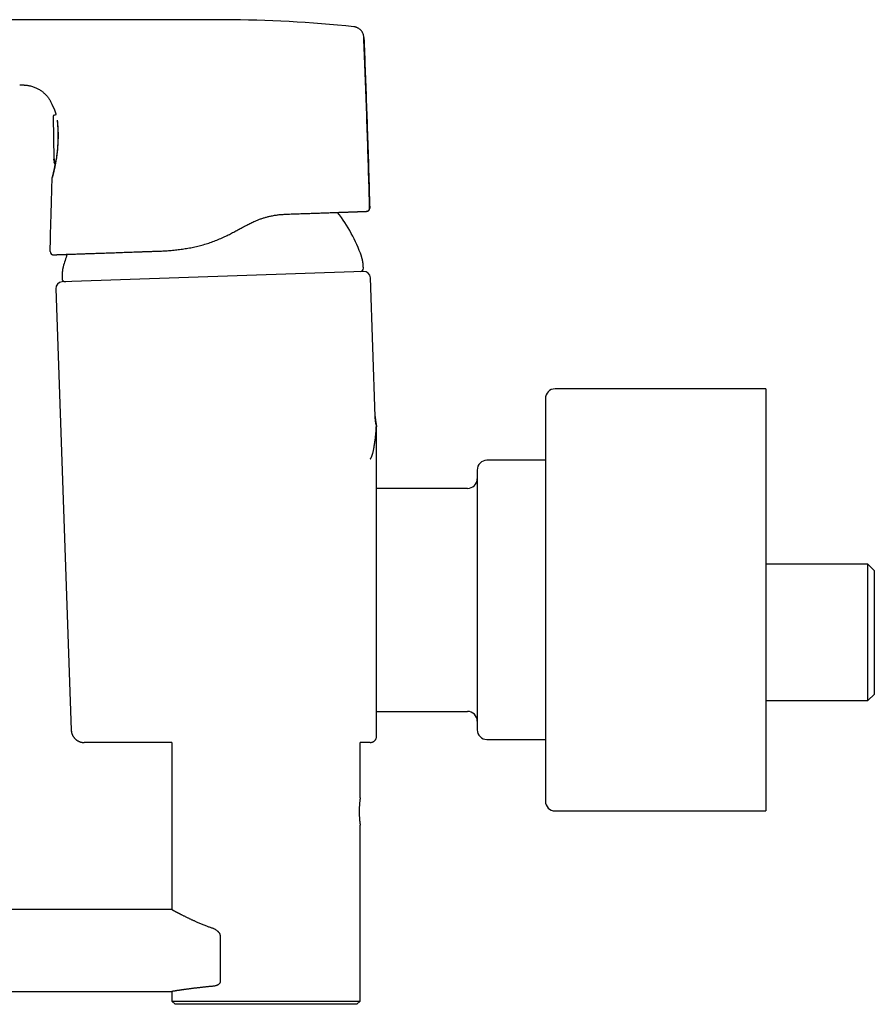
# Model space of a CAD drawing. Units: millimetres. Extents: x 8 to 1253, y 12 to 666.
# Drawn here: x 302 to 433, y 502 to 653 of the extents above; entities that cross this region are included whole.
import ezdxf

# ---------------------------------------------------------------- set-up
doc = ezdxf.new("R2010")
doc.units = ezdxf.units.MM

msp = doc.modelspace()

# ---------------------------------------------------------------- linework, layer by layer
at = {"color": 7, "linetype": 'Continuous', "lineweight": 30}
for p, q in [((353.03, 652.41), (353.03, 652.41)), ((301.54, 643.46), (301.54, 643.46)), ((306.58, 640.27), (306.58, 640.27)), ((306.69, 638.56), (306.8, 632.07)), ((306.83, 638.78), (307.16, 638.89)), ((306.83, 638.78), (306.83, 638.78)), ((307.31, 638.03), (307.32, 637.88)), ((306.82, 631.99), (306.82, 631.99)), ((306.56, 629.19), (306.56, 629.19)), ((354.54, 614.72), (308.07, 613.1)), ((356.33, 592.36), (355.58, 613.76)), ((307.11, 612.07), (309.48, 544.09)), ((416.55, 596.63), (384.05, 596.63)), ((416.55, 596.63), (416.55, 531.63)), ((382.55, 595.13), (382.55, 533.13)), ((356.52, 591.01), (356.52, 590.98)), ((356.54, 590.88), (356.55, 590.77)), ((382.55, 585.63), (373.55, 585.63)), ((370.55, 581.3), (356.55, 581.3)), ((432.25, 569.63), (416.55, 569.63)), ((433.25, 568.63), (432.25, 569.63)), ((432.25, 559.13), (432.25, 569.63)), ((433.25, 559.13), (433.25, 568.63)), ((432.25, 548.63), (432.25, 559.13)), ((433.25, 549.63), (433.25, 559.13)), ((432.25, 548.63), (433.25, 549.63)), ((416.55, 548.63), (432.25, 548.63)), ((356.55, 546.95), (370.55, 546.95)), ((309.48, 544.09), (309.5, 544.09)), ((325.01, 542.16), (311.48, 542.16)), ((325.01, 542.16), (325.01, 516.43)), ((354.01, 533.64), (354.01, 542.16)), ((355.55, 542.16), (354.01, 542.16)), ((373.55, 542.63), (382.55, 542.63)), ((384.05, 531.63), (416.55, 531.63)), ((354.01, 502.34), (354.01, 529.44)), ((325.01, 516.43), (30.26, 516.43)), ((332.44, 512.35), (332.44, 505.33)), ((53.16, 503.83), (325.01, 503.83)), ((325.01, 503.83), (325.01, 502.34)), ((325.01, 502.34), (325.51, 501.84)), ((325.01, 502.34), (354.01, 502.34)), ((353.51, 501.84), (354.01, 502.34)), ((325.51, 501.84), (325.51, 501.84)), ((353.51, 501.84), (325.51, 501.84))]:
    msp.add_line(p, q, dxfattribs=at)
at = {"color": 7, "linetype": 'Continuous', "lineweight": 30, "flags": 128}
for points in [[(306.83, 631.52), (306.83, 631.57), (306.83, 631.61)], [(306.88, 631.62), (306.88, 631.57), (306.88, 631.53)], [(306.88, 631.62), (306.88, 631.62), (306.88, 631.62)], [(355.09, 623.98), (355.05, 623.98), (355, 623.97)]]:
    msp.add_lwpolyline(points, dxfattribs=at)
at = {"color": 7, "linetype": 'Continuous', "lineweight": 30}
for centre, radius, start, end in [((332.19, 453.5), 200, 84.02, 89.7505), ((306.85, 629.18), 0.3, 153.6008, 178.2311), ((331.48, 609.06), 24.1, 19.3777, 37.7547), ((354.98, 624.47), 0.5, 287.9517, 1.5876), ((306.73, 617.79), 0.5, 178.5571, 271.9996), ((331.48, 609.06), 24.1, 159.8604, 164.6223), ((354.01, 615.2), 0.5, 272, 5.1376), ((354.58, 613.72), 1, 2, 92), ((308.11, 612.1), 1, 92, 182), ((308.57, 613.62), 0.5, 178.8624, 272), ((384.05, 595.13), 1.5, 90, 180), ((373.55, 584.13), 1.5, 90, 180), ((370.55, 582.8), 1.5, 270, 0), ((370.55, 545.45), 1.5, 0, 90), ((373.55, 544.13), 1.5, 180, 270), ((384.05, 533.13), 1.5, 180, 270)]:
    msp.add_arc(centre, radius, start, end, dxfattribs=at)
for points, knots in [([(329.36, 653.49), (329.09, 653.49), (328.58, 653.49), (327.81, 653.49), (327.06, 653.49), (326.32, 653.49), (325.61, 653.49), (324.91, 653.49), (324.25, 653.49), (323.62, 653.49), (323.03, 653.49), (322.45, 653.49), (321.89, 653.49), (321.34, 653.49), (320.81, 653.49), (320.29, 653.49), (319.79, 653.49), (319.3, 653.49), (318.82, 653.49), (318.36, 653.49), (317.93, 653.49), (317.51, 653.49), (317.12, 653.49), (316.74, 653.49), (316.38, 653.49), (316.04, 653.49), (315.72, 653.49), (315.42, 653.49), (315.13, 653.49), (314.86, 653.49), (314.59, 653.49), (314.34, 653.49), (313.94, 653.49), (313.39, 653.49), (312.64, 653.49), (311.84, 653.49), (310.98, 653.49), (310.07, 653.49), (309.1, 653.49), (308.09, 653.49), (307.06, 653.49), (306.01, 653.49), (304.95, 653.49), (303.89, 653.49), (302.85, 653.49), (301.8, 653.49), (300.75, 653.49), (299.69, 653.49), (297.95, 653.49), (295.55, 653.49), (292.71, 653.49), (290.9, 653.49), (290.11, 653.49)], [0, 0, 0, 0, 0.020033, 0.039614, 0.058744, 0.077423, 0.09565, 0.113427, 0.130752, 0.146237, 0.161343, 0.17607, 0.190417, 0.204386, 0.217975, 0.231185, 0.244016, 0.256468, 0.268541, 0.280235, 0.291549, 0.30187, 0.311853, 0.3215, 0.330809, 0.339782, 0.347646, 0.355232, 0.362539, 0.369568, 0.376318, 0.382792, 0.389175, 0.406871, 0.424772, 0.446351, 0.468221, 0.490382, 0.515919, 0.541832, 0.568122, 0.594787, 0.621828, 0.649246, 0.675441, 0.701971, 0.728835, 0.756003, 0.783186, 0.861658, 0.939641, 1, 1, 1, 1]), ([(333.06, 653.49), (332.87, 653.49), (332.48, 653.5), (331.92, 653.5), (331.37, 653.5), (330.84, 653.5), (330.33, 653.49), (329.84, 653.49), (329.51, 653.49), (329.36, 653.49)], [0, 0, 0, 0, 0.1578124, 0.3107625, 0.4587562, 0.6017165, 0.739582, 0.8723375, 1, 1, 1, 1]), ([(333.06, 653.49), (333.06, 653.49), (333.06, 653.49), (333.06, 653.49), (333.06, 653.49)], [0, 0, 0, 0, 0.220424, 1, 1, 1, 1]), ([(354.58, 650.75), (354.58, 650.8), (354.57, 650.9), (354.54, 651.05), (354.51, 651.19), (354.45, 651.34), (354.39, 651.48), (354.31, 651.62), (354.21, 651.76), (354.11, 651.88), (353.99, 651.99), (353.86, 652.09), (353.73, 652.18), (353.59, 652.25), (353.44, 652.31), (353.3, 652.36), (353.16, 652.39), (353.07, 652.4), (353.03, 652.41)], [0, 0, 0, 0, 0.058647, 0.118932, 0.180695, 0.243743, 0.307853, 0.372779, 0.438255, 0.504, 0.569726, 0.635147, 0.699986, 0.763983, 0.826898, 0.888514, 0.948638, 1, 1, 1, 1]), ([(355.47, 624.49), (355.47, 624.5), (355.43, 626.28), (355.32, 629.82), (355.15, 635.11), (354.97, 640.4), (354.78, 645.61), (354.64, 649.06), (354.57, 650.75)], [0, 0, 0, 0, 0.001808, 0.203072, 0.404337, 0.605602, 0.806866, 1, 1, 1, 1]), ([(354.58, 650.75), (354.65, 649.12), (354.78, 645.85), (354.96, 640.95), (355.14, 635.75), (355.32, 630.27), (355.43, 626.41), (355.48, 624.49)], [0, 0, 0, 0, 0.186665, 0.373332, 0.559999, 0.78, 1, 1, 1, 1]), ([(301.54, 643.46), (301.58, 643.46), (301.67, 643.45), (301.8, 643.45), (301.94, 643.45), (302.07, 643.44), (302.18, 643.44), (302.28, 643.43), (302.37, 643.42), (302.5, 643.41), (302.69, 643.39), (302.94, 643.35), (303.22, 643.29), (303.5, 643.21), (303.77, 643.12), (304.01, 643.02), (304.24, 642.91), (304.46, 642.79), (304.68, 642.66), (304.89, 642.52), (305.09, 642.37), (305.28, 642.2), (305.46, 642.03), (305.64, 641.85), (305.8, 641.66), (305.96, 641.46), (306.1, 641.25), (306.23, 641.03), (306.35, 640.81), (306.46, 640.58), (306.53, 640.4), (306.57, 640.3), (306.58, 640.27)], [0, 0, 0, 0, 0.018282, 0.042294, 0.064228, 0.084085, 0.101859, 0.117542, 0.131119, 0.142936, 0.180078, 0.218276, 0.264347, 0.310442, 0.356576, 0.395916, 0.435292, 0.474685, 0.5141, 0.553541, 0.592979, 0.632447, 0.671895, 0.711364, 0.750815, 0.790258, 0.829692, 0.869094, 0.908488, 0.947845, 0.987183, 1, 1, 1, 1]), ([(306.58, 640.27), (306.58, 640.27), (306.59, 640.25), (306.6, 640.23), (306.62, 640.19), (306.64, 640.15), (306.67, 640.11), (306.69, 640.06), (306.72, 640.01), (306.75, 639.94), (306.79, 639.87), (306.83, 639.79), (306.86, 639.71), (306.89, 639.64), (306.91, 639.59), (306.93, 639.53), (306.95, 639.47), (306.97, 639.41), (307, 639.34), (307.02, 639.26), (307.05, 639.17), (307.08, 639.07), (307.1, 638.98), (307.11, 638.91), (307.12, 638.88)], [0, 0, 0, 0, 0.0342905, 0.0959913, 0.1547365, 0.2105919, 0.2636111, 0.3138358, 0.3612975, 0.4231459, 0.4836608, 0.5429601, 0.6010135, 0.6334334, 0.6654352, 0.6970098, 0.7281669, 0.7604899, 0.7962997, 0.8356164, 0.8784448, 0.9198112, 0.9640178, 1, 1, 1, 1]), ([(306.83, 638.78), (306.82, 638.78), (306.8, 638.77), (306.77, 638.75), (306.76, 638.74), (306.75, 638.73), (306.73, 638.72), (306.72, 638.7), (306.71, 638.67), (306.69, 638.63), (306.69, 638.6), (306.69, 638.59)], [0, 0, 0, 0, 0.117633, 0.216452, 0.270283, 0.31382, 0.351799, 0.442307, 0.581218, 0.768039, 1, 1, 1, 1]), ([(307.33, 637.92), (307.34, 637.84), (307.35, 637.67), (307.38, 637.4), (307.4, 637.13), (307.42, 636.85), (307.43, 636.56), (307.44, 636.26), (307.45, 635.97), (307.45, 635.67), (307.45, 635.37), (307.44, 635.07), (307.43, 634.76), (307.42, 634.46), (307.4, 634.16), (307.38, 633.85), (307.36, 633.55), (307.33, 633.25), (307.3, 632.96), (307.26, 632.68), (307.23, 632.4), (307.19, 632.15), (307.15, 631.92), (307.12, 631.71), (307.08, 631.5), (307.04, 631.3), (307.01, 631.11), (306.97, 630.91), (306.93, 630.71), (306.88, 630.52), (306.84, 630.33), (306.8, 630.16), (306.76, 630), (306.73, 629.87), (306.7, 629.75), (306.68, 629.65), (306.65, 629.56), (306.63, 629.47), (306.61, 629.39), (306.59, 629.32), (306.57, 629.26), (306.56, 629.22), (306.55, 629.19), (306.55, 629.19), (306.55, 629.19)], [0, 0, 0, 0, 0.025143, 0.050179, 0.075185, 0.100241, 0.125424, 0.150529, 0.175458, 0.200291, 0.225108, 0.24999, 0.274764, 0.299578, 0.324512, 0.349647, 0.375062, 0.400289, 0.425352, 0.450326, 0.475287, 0.500312, 0.520858, 0.541451, 0.562136, 0.582957, 0.603958, 0.62518, 0.650144, 0.675092, 0.700087, 0.725195, 0.750479, 0.771538, 0.792463, 0.813292, 0.834061, 0.854807, 0.875567, 0.90089, 0.925921, 0.950733, 0.975401, 1, 1, 1, 1]), ([(307.32, 637.88), (307.33, 637.81), (307.35, 637.66), (307.37, 637.44), (307.38, 637.2), (307.4, 636.97), (307.41, 636.73), (307.42, 636.48), (307.43, 636.23), (307.44, 635.98), (307.44, 635.72), (307.44, 635.47), (307.44, 635.21), (307.43, 634.95), (307.42, 634.69), (307.41, 634.42), (307.39, 634.16), (307.38, 633.91), (307.36, 633.65), (307.33, 633.4), (307.31, 633.15), (307.28, 632.9), (307.25, 632.66), (307.22, 632.42), (307.19, 632.19), (307.15, 631.97), (307.11, 631.73), (307.07, 631.48), (307.02, 631.23), (306.98, 630.99), (306.93, 630.76), (306.88, 630.54), (306.84, 630.34), (306.8, 630.16), (306.76, 630), (306.73, 629.87), (306.7, 629.76), (306.67, 629.65), (306.65, 629.56), (306.63, 629.49), (306.61, 629.43), (306.6, 629.39), (306.59, 629.36), (306.59, 629.34), (306.58, 629.32), (306.58, 629.3), (306.57, 629.29), (306.57, 629.29), (306.57, 629.28), (306.57, 629.29), (306.57, 629.29)], [0, 0, 0, 0, 0.022252, 0.044483, 0.066682, 0.088838, 0.11094, 0.133005, 0.155068, 0.177159, 0.199276, 0.221404, 0.24353, 0.265651, 0.287806, 0.309993, 0.332202, 0.354426, 0.376653, 0.398874, 0.421078, 0.443259, 0.465419, 0.487561, 0.509691, 0.531829, 0.553998, 0.581768, 0.609621, 0.637551, 0.665492, 0.693367, 0.721102, 0.748639, 0.776107, 0.79818, 0.820496, 0.843221, 0.866521, 0.89032, 0.905148, 0.919706, 0.933802, 0.94724, 0.959824, 0.971357, 0.981648, 0.99064, 0.998407, 1, 1, 1, 1]), ([(307, 631.32), (306.99, 631.27), (306.96, 631.14), (306.93, 630.94), (306.89, 630.73), (306.85, 630.54), (306.81, 630.38), (306.78, 630.22), (306.75, 630.08), (306.72, 629.94), (306.69, 629.82), (306.67, 629.71), (306.64, 629.62), (306.63, 629.54), (306.61, 629.47), (306.6, 629.42), (306.58, 629.37), (306.57, 629.32), (306.57, 629.3), (306.57, 629.29)], [0, 0, 0, 0, 0.049281, 0.124712, 0.200379, 0.263851, 0.327904, 0.392732, 0.458277, 0.523853, 0.588711, 0.649508, 0.708097, 0.763727, 0.816056, 0.865387, 0.912076, 0.956486, 1, 1, 1, 1]), ([(306.8, 632.07), (306.8, 632.06), (306.8, 632.04), (306.81, 632.02), (306.82, 631.99), (306.83, 631.97), (306.85, 631.96), (306.86, 631.95), (306.86, 631.95)], [0, 0, 0, 0, 0.195459, 0.381565, 0.553788, 0.708347, 0.954429, 1, 1, 1, 1]), ([(306.83, 631.76), (306.83, 631.77), (306.83, 631.81), (306.83, 631.87), (306.82, 631.93), (306.82, 631.97), (306.82, 631.99), (306.82, 631.99)], [0, 0, 0, 0, 0.102361, 0.410372, 0.719877, 0.926755, 1, 1, 1, 1]), ([(306.83, 631.76), (306.83, 631.74), (306.83, 631.69), (306.83, 631.64), (306.83, 631.61)], [0, 0, 0, 0, 0.494696, 1, 1, 1, 1]), ([(306.84, 632.08), (306.84, 632.08), (306.84, 632.08), (306.85, 632.08), (306.85, 632.06), (306.85, 632.04), (306.86, 632.01), (306.86, 631.95), (306.87, 631.9), (306.87, 631.85), (306.88, 631.79), (306.88, 631.71), (306.88, 631.65), (306.88, 631.62)], [0, 0, 0, 0, 0.061548, 0.122933, 0.184915, 0.248233, 0.370715, 0.49572, 0.579675, 0.662769, 0.746272, 0.873386, 1, 1, 1, 1]), ([(306.84, 631.52), (306.84, 631.51), (306.84, 631.49), (306.85, 631.45), (306.86, 631.41), (306.89, 631.38), (306.92, 631.36), (306.95, 631.34), (306.98, 631.33), (307.01, 631.32), (307.03, 631.32), (307.04, 631.32), (307.04, 631.32)], [0, 0, 0, 0, 0.10124, 0.196371, 0.365565, 0.504177, 0.60811, 0.697949, 0.822363, 0.898209, 0.983041, 1, 1, 1, 1]), ([(306.88, 631.52), (306.88, 631.51), (306.89, 631.5), (306.89, 631.47), (306.9, 631.44), (306.92, 631.42), (306.93, 631.4), (306.95, 631.38), (306.96, 631.37), (306.99, 631.35), (307.01, 631.34), (307.03, 631.33), (307.04, 631.33), (307.04, 631.33)], [0, 0, 0, 0, 0.065945, 0.163695, 0.331473, 0.421552, 0.492192, 0.557955, 0.693464, 0.779474, 0.87788, 0.988483, 1, 1, 1, 1]), ([(306.23, 617.8), (306.26, 618.86), (306.31, 620.99), (306.42, 624.78), (306.5, 627.52), (306.55, 629.19)], [0, 0, 0, 0, 0.2799995, 0.5599992, 1, 1, 1, 1]), ([(322.98, 617.85), (323.27, 617.86), (323.83, 617.89), (324.68, 617.95), (325.54, 618.02), (326.4, 618.13), (327.26, 618.26), (328.12, 618.42), (328.98, 618.61), (329.84, 618.83), (330.69, 619.09), (331.52, 619.39), (332.34, 619.72), (333.12, 620.07), (333.85, 620.43), (334.52, 620.78), (335.18, 621.13), (335.85, 621.5), (336.51, 621.85), (337.16, 622.18), (337.75, 622.45), (338.28, 622.67), (338.76, 622.85), (339.24, 623), (339.72, 623.14), (340.23, 623.26), (340.8, 623.37), (341.4, 623.46), (342, 623.51), (342.39, 623.53), (342.59, 623.54)], [0, 0, 0, 0, 0.042142, 0.083804, 0.12489, 0.166472, 0.20798, 0.249261, 0.29048, 0.332119, 0.374004, 0.414886, 0.456358, 0.498394, 0.535398, 0.571197, 0.606087, 0.642326, 0.679002, 0.714138, 0.748101, 0.773517, 0.798644, 0.823594, 0.848461, 0.873464, 0.904869, 0.936421, 0.968139, 1, 1, 1, 1]), ([(342.59, 623.54), (342.76, 623.55), (343.11, 623.56), (343.63, 623.58), (344.14, 623.59), (344.63, 623.61), (345.12, 623.63), (345.59, 623.65), (346.05, 623.66), (346.48, 623.68), (346.91, 623.69), (347.33, 623.71), (347.75, 623.72), (348.17, 623.74), (348.58, 623.75), (348.98, 623.76), (349.38, 623.78), (349.76, 623.79), (350.12, 623.8), (350.47, 623.82), (350.79, 623.83), (351.11, 623.84), (351.41, 623.85), (351.71, 623.86), (352, 623.87), (352.28, 623.88), (352.55, 623.89), (352.8, 623.9), (353.05, 623.91), (353.27, 623.91), (353.48, 623.92), (353.67, 623.93), (353.85, 623.93), (354.01, 623.94), (354.17, 623.94), (354.32, 623.95), (354.45, 623.95), (354.57, 623.96), (354.68, 623.96), (354.77, 623.97), (354.84, 623.97), (354.9, 623.97), (354.95, 623.97), (354.98, 623.97), (355, 623.97), (355, 623.97), (355, 623.97)], [0, 0, 0, 0, 0.0233875, 0.0467134, 0.0699923, 0.0932387, 0.1164674, 0.139693, 0.161602, 0.1835338, 0.2055005, 0.2275145, 0.2495879, 0.2728888, 0.2962016, 0.319541, 0.3429215, 0.3663579, 0.3898016, 0.4118374, 0.4338266, 0.4557813, 0.4777135, 0.4996355, 0.5228371, 0.5460421, 0.5692651, 0.5925206, 0.615823, 0.6391414, 0.6611004, 0.6830526, 0.7050099, 0.7269841, 0.748987, 0.7724087, 0.7957937, 0.8191565, 0.8425112, 0.8658721, 0.8893698, 0.9115484, 0.9336883, 0.9558019, 0.9779017, 1, 1, 1, 1]), ([(355.03, 623.98), (355.04, 623.98), (355.04, 623.98), (355.06, 623.98), (355.07, 623.98), (355.09, 623.99), (355.1, 623.99), (355.12, 623.99), (355.13, 624), (355.15, 624), (355.16, 624.01), (355.17, 624.02), (355.18, 624.02), (355.19, 624.02), (355.2, 624.03), (355.22, 624.04), (355.24, 624.05), (355.26, 624.07), (355.3, 624.09), (355.33, 624.13), (355.37, 624.18), (355.41, 624.24), (355.44, 624.31), (355.47, 624.4), (355.47, 624.46), (355.47, 624.49)], [0, 0, 0, 0, 0.105649, 0.201074, 0.286317, 0.361422, 0.426442, 0.481454, 0.526576, 0.562018, 0.58823, 0.598213, 0.606462, 0.613511, 0.620824, 0.632457, 0.649048, 0.670677, 0.697756, 0.732078, 0.773768, 0.822423, 0.877251, 0.937001, 1, 1, 1, 1]), ([(306.36, 617.45), (306.36, 617.45), (306.38, 617.43), (306.4, 617.41), (306.44, 617.38), (306.47, 617.36), (306.5, 617.35), (306.52, 617.33), (306.55, 617.32), (306.58, 617.31), (306.61, 617.3), (306.63, 617.29), (306.66, 617.29), (306.69, 617.29), (306.71, 617.29), (306.72, 617.29)], [0, 0, 0, 0, 0.0021324, 0.0761481, 0.136249, 0.1825065, 0.2250184, 0.2745011, 0.3348848, 0.4083485, 0.4960842, 0.5987743, 0.7168307, 0.8505148, 1, 1, 1, 1]), ([(306.75, 617.29), (306.75, 617.29), (306.76, 617.29), (306.78, 617.29), (306.82, 617.29), (306.88, 617.29), (306.94, 617.29), (307.03, 617.3), (307.13, 617.3), (307.25, 617.3), (307.39, 617.31), (307.55, 617.31), (307.72, 617.32), (307.91, 617.33), (308.1, 617.33), (308.31, 617.34), (308.52, 617.35), (308.75, 617.36), (308.99, 617.36), (309.25, 617.37), (309.52, 617.38), (309.83, 617.39), (310.15, 617.4), (310.49, 617.42), (310.85, 617.43), (311.21, 617.44), (311.57, 617.45), (311.93, 617.47), (312.3, 617.48), (312.69, 617.49), (313.09, 617.51), (313.5, 617.52), (313.93, 617.54), (314.39, 617.55), (314.87, 617.57), (315.37, 617.59), (315.88, 617.6), (316.38, 617.62), (316.88, 617.64), (317.37, 617.66), (317.87, 617.67), (318.38, 617.69), (318.89, 617.71), (319.41, 617.73), (319.96, 617.75), (320.54, 617.77), (321.14, 617.79), (321.75, 617.81), (322.36, 617.83), (322.78, 617.85), (322.98, 617.85)], [0, 0, 0, 0, 0.020085, 0.040151, 0.060209, 0.080271, 0.10035, 0.120457, 0.140474, 0.162423, 0.184354, 0.206283, 0.228224, 0.250193, 0.270145, 0.290063, 0.30996, 0.329848, 0.349737, 0.36964, 0.389626, 0.411593, 0.433524, 0.455435, 0.477341, 0.499258, 0.51921, 0.539156, 0.559108, 0.579078, 0.59908, 0.619124, 0.639153, 0.661141, 0.683113, 0.705085, 0.727072, 0.749092, 0.769189, 0.789244, 0.809269, 0.829276, 0.849277, 0.869285, 0.889454, 0.911637, 0.933766, 0.955858, 0.97793, 1, 1, 1, 1]), ([(354.45, 615.92), (354.45, 615.93), (354.45, 615.96), (354.45, 616.01), (354.44, 616.06), (354.43, 616.13), (354.42, 616.21), (354.4, 616.3), (354.38, 616.39), (354.36, 616.49), (354.34, 616.59), (354.32, 616.69), (354.29, 616.78), (354.27, 616.86), (354.26, 616.92), (354.24, 616.98), (354.23, 617.02), (354.22, 617.05), (354.21, 617.06)], [0, 0, 0, 0, 0.032497, 0.070798, 0.118571, 0.177429, 0.24724, 0.324986, 0.409378, 0.497317, 0.585371, 0.67177, 0.751386, 0.821592, 0.880814, 0.92888, 0.96738, 1, 1, 1, 1]), ([(354.51, 615.25), (354.5, 615.3), (354.49, 615.43), (354.47, 615.66), (354.46, 615.83), (354.45, 615.92)], [0, 0, 0, 0, 0.214932, 0.607482, 1, 1, 1, 1]), ([(308.08, 614.3), (308.08, 614.19), (308.08, 613.97), (308.08, 613.74), (308.07, 613.63), (308.07, 613.63)], [0, 0, 0, 0, 0.4995308, 0.9991183, 1, 1, 1, 1]), ([(308.24, 615.45), (308.24, 615.44), (308.23, 615.41), (308.22, 615.37), (308.21, 615.31), (308.19, 615.25), (308.18, 615.17), (308.16, 615.08), (308.15, 614.98), (308.13, 614.88), (308.12, 614.78), (308.11, 614.68), (308.1, 614.59), (308.09, 614.51), (308.08, 614.44), (308.08, 614.39), (308.08, 614.34), (308.08, 614.31), (308.08, 614.3)], [0, 0, 0, 0, 0.032544, 0.070933, 0.118836, 0.177842, 0.247794, 0.325652, 0.410117, 0.498081, 0.586112, 0.672439, 0.751941, 0.822007, 0.88108, 0.929016, 0.967427, 1, 1, 1, 1]), ([(356.52, 590.99), (356.5, 591.05), (356.46, 591.2), (356.41, 591.46), (356.37, 591.75), (356.33, 592.05), (356.32, 592.26), (356.32, 592.36)], [0, 0, 0, 0, 0.1298804, 0.3441454, 0.5608662, 0.7796265, 1, 1, 1, 1]), ([(356.32, 592.36), (356.32, 592.36), (356.33, 592.36), (356.33, 592.36), (356.33, 592.36)], [0, 0, 0, 0, 0.0331725, 1, 1, 1, 1]), ([(356.33, 592.36), (356.33, 592.27), (356.34, 592.1), (356.36, 591.83), (356.4, 591.56), (356.45, 591.28), (356.49, 591.1), (356.52, 591.01)], [0, 0, 0, 0, 0.194103, 0.391261, 0.591375, 0.79433, 1, 1, 1, 1]), ([(355.55, 585.86), (355.56, 585.86), (355.59, 585.88), (355.63, 585.92), (355.68, 585.99), (355.73, 586.07), (355.77, 586.16), (355.81, 586.25), (355.84, 586.35), (355.88, 586.45), (355.91, 586.56), (355.95, 586.71), (355.99, 586.88), (356.05, 587.11), (356.09, 587.31), (356.12, 587.46), (356.14, 587.57), (356.16, 587.67), (356.17, 587.79), (356.19, 587.9), (356.22, 588.08), (356.26, 588.34), (356.31, 588.67), (356.35, 589.01), (356.39, 589.36), (356.42, 589.7), (356.45, 589.98), (356.46, 590.2), (356.47, 590.36), (356.48, 590.51), (356.49, 590.65), (356.5, 590.77), (356.51, 590.86), (356.51, 590.92), (356.51, 590.97), (356.51, 590.98), (356.51, 590.99)], [0, 0, 0, 0, 0.030815, 0.0626, 0.095315, 0.128871, 0.159681, 0.184517, 0.209891, 0.235786, 0.261526, 0.285311, 0.325787, 0.367268, 0.409688, 0.426595, 0.443639, 0.460819, 0.478136, 0.49559, 0.513184, 0.561084, 0.609087, 0.658101, 0.707347, 0.754201, 0.80476, 0.828276, 0.853598, 0.879259, 0.903443, 0.929716, 0.949362, 0.968711, 0.989215, 1, 1, 1, 1]), ([(356.54, 590.82), (356.54, 590.82), (356.54, 590.83), (356.54, 590.85), (356.54, 590.87), (356.54, 590.9), (356.53, 590.94), (356.52, 590.97), (356.52, 590.99), (356.52, 591.01)], [0, 0, 0, 0, 0.117189, 0.319808, 0.495229, 0.647054, 0.780846, 0.904724, 1, 1, 1, 1]), ([(356.55, 584.86), (356.55, 584.86), (356.55, 584.87), (356.55, 584.91), (356.55, 584.96), (356.55, 585.02), (356.55, 585.09), (356.55, 585.17), (356.55, 585.26), (356.55, 585.34), (356.55, 585.43), (356.55, 585.53), (356.55, 585.64), (356.55, 585.75), (356.55, 585.86), (356.55, 585.98), (356.55, 586.11), (356.55, 586.24), (356.55, 586.38), (356.55, 586.52), (356.55, 586.68), (356.55, 586.86), (356.55, 587.04), (356.55, 587.18), (356.55, 587.26), (356.55, 587.28), (356.55, 587.3), (356.55, 587.32), (356.55, 587.34), (356.55, 587.36), (356.55, 587.41), (356.55, 587.49), (356.55, 587.61), (356.55, 587.73), (356.55, 587.87), (356.55, 588.02), (356.55, 588.14), (356.55, 588.22), (356.55, 588.25), (356.55, 588.28), (356.55, 588.3), (356.55, 588.32), (356.55, 588.35), (356.55, 588.39), (356.55, 588.44), (356.55, 588.51), (356.55, 588.57), (356.55, 588.63), (356.55, 588.69), (356.55, 588.74), (356.55, 588.8), (356.55, 588.85), (356.55, 588.9), (356.55, 588.95), (356.55, 589.01), (356.55, 589.08), (356.55, 589.16), (356.55, 589.22), (356.55, 589.27), (356.55, 589.29), (356.55, 589.29), (356.55, 589.3), (356.55, 589.31), (356.55, 589.32), (356.55, 589.35), (356.55, 589.4), (356.55, 589.46), (356.55, 589.52), (356.55, 589.58), (356.55, 589.63), (356.55, 589.68), (356.55, 589.73), (356.55, 589.77), (356.55, 589.82), (356.55, 589.87), (356.55, 589.91), (356.55, 589.95), (356.55, 589.99), (356.55, 590.02), (356.55, 590.06), (356.55, 590.09), (356.55, 590.13), (356.55, 590.2), (356.55, 590.25), (356.55, 590.28), (356.55, 590.29), (356.55, 590.3), (356.55, 590.31), (356.55, 590.32), (356.55, 590.33), (356.55, 590.36), (356.55, 590.41), (356.55, 590.46), (356.55, 590.5), (356.55, 590.53), (356.55, 590.55), (356.55, 590.57), (356.55, 590.59), (356.55, 590.62), (356.55, 590.64), (356.55, 590.66), (356.55, 590.68), (356.55, 590.69), (356.55, 590.7), (356.55, 590.72), (356.55, 590.75), (356.55, 590.77), (356.55, 590.77), (356.55, 590.77)], [0, 0, 0, 0, 0.025512, 0.0513042, 0.0773952, 0.1038027, 0.1301485, 0.155446, 0.1756122, 0.1960396, 0.2167339, 0.2377007, 0.2581071, 0.2778549, 0.2979421, 0.3183723, 0.339149, 0.3602754, 0.3808558, 0.4003565, 0.4239349, 0.4481604, 0.4730358, 0.4985635, 0.5010108, 0.5034824, 0.5059783, 0.5084985, 0.511043, 0.5136118, 0.5162048, 0.5309013, 0.5446446, 0.5589746, 0.5767991, 0.5954557, 0.6149444, 0.6197455, 0.62404, 0.6264498, 0.629113, 0.6320295, 0.6351994, 0.6386227, 0.6455568, 0.6533426, 0.6619799, 0.66824, 0.6748819, 0.6819057, 0.6888214, 0.6950356, 0.7010336, 0.7068153, 0.7123807, 0.7223622, 0.7315625, 0.7399815, 0.7457027, 0.7464203, 0.7471306, 0.7478335, 0.7485291, 0.7499913, 0.7515778, 0.7597902, 0.7675191, 0.7748669, 0.7817172, 0.7880699, 0.7940249, 0.8001965, 0.8062106, 0.8120673, 0.8177666, 0.8240876, 0.8297857, 0.8341948, 0.8385546, 0.8428654, 0.8471271, 0.8513399, 0.862673, 0.8736381, 0.8752023, 0.8767587, 0.8783072, 0.8798479, 0.8813809, 0.882906, 0.8844233, 0.8926296, 0.9067023, 0.9115493, 0.9163029, 0.9208349, 0.9250136, 0.9291501, 0.9343657, 0.9395141, 0.9445963, 0.9496132, 0.9545658, 0.9583042, 0.9615308, 0.9747266, 0.9875413, 1, 1, 1, 1]), ([(356.55, 581.8), (356.55, 581.9), (356.55, 582.1), (356.55, 582.38), (356.55, 582.65), (356.55, 582.91), (356.55, 583.15), (356.55, 583.37), (356.55, 583.58), (356.55, 583.78), (356.55, 583.96), (356.55, 584.13), (356.55, 584.29), (356.55, 584.43), (356.55, 584.56), (356.55, 584.67), (356.55, 584.77), (356.55, 584.83), (356.55, 584.86)], [0, 0, 0, 0, 0.062743, 0.125478, 0.188206, 0.250928, 0.313646, 0.375241, 0.436833, 0.498423, 0.560012, 0.622859, 0.685707, 0.748557, 0.81141, 0.874268, 0.937131, 1, 1, 1, 1]), ([(372.05, 584.13), (372.05, 584.13), (372.05, 584.13), (372.05, 584.12), (372.05, 584.1), (372.05, 584.06), (372.05, 584.01), (372.05, 583.94), (372.05, 583.85), (372.05, 583.75), (372.05, 583.65), (372.05, 583.55), (372.05, 583.46), (372.05, 583.36), (372.05, 583.26), (372.05, 583.14), (372.05, 582.99), (372.05, 582.83), (372.05, 582.65), (372.05, 582.5), (372.05, 582.37), (372.05, 582.26), (372.05, 582.16), (372.05, 582.05), (372.05, 581.93), (372.05, 581.77), (372.05, 581.55), (372.05, 581.26), (372.05, 580.97), (372.05, 580.69), (372.05, 580.45), (372.05, 580.24), (372.05, 580.03), (372.05, 579.81), (372.05, 579.54), (372.05, 579.21), (372.05, 578.81), (372.05, 578.41), (372.05, 577.99), (372.05, 577.56), (372.05, 577.11), (372.05, 576.66), (372.05, 576.2), (372.05, 575.74), (372.05, 575.26), (372.05, 574.84), (372.05, 574.47), (372.05, 574.16), (372.05, 573.84), (372.05, 573.52), (372.05, 573.14), (372.05, 572.69), (372.05, 572.18), (372.05, 571.66), (372.05, 571.21), (372.05, 570.85), (372.05, 570.57), (372.05, 570.29), (372.05, 570.01), (372.05, 569.72), (372.05, 569.34), (372.05, 568.85), (372.05, 568.25), (372.05, 567.66), (372.05, 567.13), (372.05, 566.68), (372.05, 566.3), (372.05, 565.92), (372.05, 565.55), (372.05, 565.12), (372.05, 564.64), (372.05, 564.11), (372.05, 563.57), (372.05, 563.04), (372.05, 562.5), (372.05, 562.14), (372.05, 561.97)], [0, 0, 0, 0, 0.000514, 0.016476, 0.032444, 0.04843, 0.064445, 0.081557, 0.098639, 0.115707, 0.132773, 0.143506, 0.154248, 0.165002, 0.175911, 0.187318, 0.201554, 0.215774, 0.229986, 0.244199, 0.251646, 0.259097, 0.266553, 0.274015, 0.281483, 0.28896, 0.305841, 0.322688, 0.339515, 0.356336, 0.366912, 0.377494, 0.388085, 0.39869, 0.40931, 0.426904, 0.44446, 0.461995, 0.479523, 0.49706, 0.514622, 0.532223, 0.549464, 0.56667, 0.583855, 0.601033, 0.611833, 0.62264, 0.633457, 0.644288, 0.655136, 0.672017, 0.688864, 0.705691, 0.722512, 0.731325, 0.740142, 0.748964, 0.757795, 0.766635, 0.775487, 0.793631, 0.811739, 0.829829, 0.847918, 0.859295, 0.870682, 0.882083, 0.89336, 0.904118, 0.920104, 0.936073, 0.952035, 0.968002, 0.983987, 1, 1, 1, 1]), ([(356.55, 564.13), (356.55, 564.3), (356.55, 564.65), (356.55, 565.17), (356.55, 565.69), (356.55, 566.11), (356.55, 566.43), (356.55, 566.66), (356.55, 566.89), (356.55, 567.12), (356.55, 567.35), (356.55, 567.6), (356.55, 567.95), (356.55, 568.4), (356.55, 568.93), (356.55, 569.46), (356.55, 569.98), (356.55, 570.49), (356.55, 570.84), (356.55, 571.04), (356.55, 571.08), (356.55, 571.12), (356.55, 571.16), (356.55, 571.2), (356.55, 571.24), (356.55, 571.34), (356.55, 571.56), (356.55, 571.89), (356.55, 572.25), (356.55, 572.54), (356.55, 572.77), (356.55, 572.94), (356.55, 573.11), (356.55, 573.28), (356.55, 573.46), (356.55, 573.65), (356.55, 573.93), (356.55, 574.32), (356.55, 574.79), (356.55, 575.24), (356.55, 575.69), (356.55, 575.99), (356.55, 576.15), (356.55, 576.18), (356.55, 576.2), (356.55, 576.23), (356.55, 576.26), (356.55, 576.28), (356.55, 576.35), (356.55, 576.5), (356.55, 576.69), (356.55, 576.83), (356.55, 576.89), (356.55, 576.9), (356.55, 576.92), (356.55, 576.94), (356.55, 576.95), (356.55, 576.97), (356.55, 577.1), (356.55, 577.35), (356.55, 577.71), (356.55, 577.98), (356.55, 578.14), (356.55, 578.21), (356.55, 578.28), (356.55, 578.34), (356.55, 578.4), (356.55, 578.45), (356.55, 578.5), (356.55, 578.65), (356.55, 578.88), (356.55, 579.19), (356.55, 579.49), (356.55, 579.77), (356.55, 580.03), (356.55, 580.26), (356.55, 580.47), (356.55, 580.67), (356.55, 580.85), (356.55, 581.02), (356.55, 581.17), (356.55, 581.31), (356.55, 581.43), (356.55, 581.53), (356.55, 581.62), (356.55, 581.69), (356.55, 581.75), (356.55, 581.78), (356.55, 581.8)], [0, 0, 0, 0, 0.0199221, 0.039745, 0.0594835, 0.0791528, 0.0879656, 0.0967689, 0.1055642, 0.1143527, 0.1231359, 0.1328863, 0.1430183, 0.1640402, 0.1849627, 0.2058062, 0.2265912, 0.2473387, 0.2680694, 0.2697624, 0.2714551, 0.2731473, 0.2748392, 0.2765308, 0.278222, 0.2799129, 0.2892074, 0.3057864, 0.3205769, 0.3353635, 0.3429087, 0.3504558, 0.3580058, 0.3655596, 0.3731183, 0.3815426, 0.3903238, 0.4122615, 0.4341972, 0.4561544, 0.4781566, 0.500227, 0.5016305, 0.5030358, 0.5044428, 0.5058515, 0.5072619, 0.5086741, 0.5100881, 0.5178963, 0.5319754, 0.5399381, 0.5408355, 0.5417336, 0.5426324, 0.5435319, 0.5444322, 0.5453332, 0.546617, 0.5658984, 0.5877638, 0.6096038, 0.613893, 0.6181823, 0.6224719, 0.6263736, 0.629754, 0.6331334, 0.6365117, 0.6398891, 0.6618018, 0.683701, 0.7056098, 0.7275514, 0.7495488, 0.7696013, 0.7896025, 0.8095697, 0.8295203, 0.8494718, 0.8694416, 0.8896002, 0.9080743, 0.9264999, 0.944891, 0.9632618, 0.9816267, 1, 1, 1, 1]), ([(356.55, 546.45), (356.55, 546.47), (356.55, 546.5), (356.55, 546.57), (356.55, 546.66), (356.55, 546.76), (356.55, 546.87), (356.55, 547.01), (356.55, 547.16), (356.55, 547.33), (356.55, 547.53), (356.55, 547.74), (356.55, 547.97), (356.55, 548.21), (356.55, 548.46), (356.55, 548.71), (356.55, 548.98), (356.55, 549.26), (356.55, 549.55), (356.55, 549.85), (356.55, 550.16), (356.55, 550.48), (356.55, 550.79), (356.55, 551.11), (356.55, 551.45), (356.55, 551.79), (356.55, 552.15), (356.55, 552.53), (356.55, 552.94), (356.55, 553.35), (356.55, 553.77), (356.55, 554.2), (356.55, 554.64), (356.55, 555.08), (356.55, 555.51), (356.55, 555.94), (356.55, 556.37), (356.55, 556.81), (356.55, 557.25), (356.55, 557.71), (356.55, 558.19), (356.55, 558.69), (356.55, 559.19), (356.55, 559.7), (356.55, 560.21), (356.55, 560.73), (356.55, 561.26), (356.55, 561.81), (356.55, 562.39), (356.55, 562.96), (356.55, 563.54), (356.55, 563.93), (356.55, 564.13)], [0, 0, 0, 0, 0.020065, 0.040116, 0.06017, 0.080248, 0.100367, 0.120545, 0.140603, 0.162575, 0.18453, 0.206492, 0.228484, 0.250529, 0.270556, 0.290533, 0.310477, 0.330404, 0.350333, 0.370281, 0.390367, 0.40876, 0.427106, 0.445417, 0.463709, 0.481995, 0.50029, 0.520351, 0.540352, 0.56031, 0.580243, 0.60017, 0.620108, 0.640133, 0.658478, 0.676799, 0.695111, 0.713427, 0.731762, 0.75013, 0.770036, 0.78995, 0.809892, 0.829879, 0.849929, 0.870061, 0.889957, 0.911779, 0.933674, 0.955661, 0.977763, 1, 1, 1, 1]), ([(372.05, 561.97), (372.05, 561.78), (372.05, 561.4), (372.05, 560.83), (372.05, 560.26), (372.05, 559.77), (372.05, 559.35), (372.05, 559), (372.05, 558.65), (372.05, 558.3), (372.05, 557.91), (372.05, 557.49), (372.05, 557.04), (372.05, 556.59), (372.05, 556.22), (372.05, 555.92), (372.05, 555.7), (372.05, 555.47), (372.05, 555.25), (372.05, 555.02), (372.05, 554.7), (372.05, 554.3), (372.05, 553.81), (372.05, 553.33), (372.05, 552.92), (372.05, 552.57), (372.05, 552.28), (372.05, 552), (372.05, 551.71), (372.05, 551.38), (372.05, 550.98), (372.05, 550.55), (372.05, 550.12), (372.05, 549.71), (372.05, 549.3), (372.05, 548.91), (372.05, 548.54), (372.05, 548.18), (372.05, 547.84), (372.05, 547.51), (372.05, 547.23), (372.05, 547.01), (372.05, 546.82), (372.05, 546.64), (372.05, 546.47), (372.05, 546.27), (372.05, 546.05), (372.05, 545.81), (372.05, 545.59), (372.05, 545.42), (372.05, 545.29), (372.05, 545.19), (372.05, 545.1), (372.05, 545.01), (372.05, 544.92), (372.05, 544.81), (372.05, 544.69), (372.05, 544.55), (372.05, 544.44), (372.05, 544.35), (372.05, 544.29), (372.05, 544.24), (372.05, 544.21), (372.05, 544.18), (372.05, 544.15), (372.05, 544.13), (372.05, 544.13), (372.05, 544.13)], [0, 0, 0, 0, 0.0196461, 0.0392577, 0.058851, 0.078442, 0.0907628, 0.1030932, 0.1154372, 0.1279591, 0.1410528, 0.1573954, 0.1737196, 0.1900347, 0.2063501, 0.2148996, 0.2234532, 0.2320121, 0.2405777, 0.2491514, 0.2577343, 0.2771128, 0.2964527, 0.3157696, 0.3350791, 0.3472199, 0.3593677, 0.3715264, 0.3836999, 0.395892, 0.4160883, 0.4362422, 0.4563713, 0.476493, 0.496625, 0.5167849, 0.5369903, 0.5567832, 0.576535, 0.5962623, 0.6159815, 0.62838, 0.6407861, 0.6532037, 0.665637, 0.6780901, 0.6974685, 0.7168085, 0.7361254, 0.7554348, 0.7655518, 0.7756732, 0.7858013, 0.7959383, 0.8060865, 0.8162479, 0.8370764, 0.8578644, 0.8786312, 0.8993962, 0.9124564, 0.9255283, 0.9386167, 0.9515611, 0.9639099, 0.9822596, 1, 1, 1, 1]), ([(356.55, 543.34), (356.55, 543.37), (356.55, 543.42), (356.55, 543.51), (356.55, 543.62), (356.55, 543.75), (356.55, 543.89), (356.55, 544.04), (356.55, 544.21), (356.55, 544.39), (356.55, 544.59), (356.55, 544.81), (356.55, 545.05), (356.55, 545.3), (356.55, 545.56), (356.55, 545.84), (356.55, 546.14), (356.55, 546.35), (356.55, 546.45)], [0, 0, 0, 0, 0.0627416, 0.1254752, 0.188202, 0.250923, 0.3136393, 0.3752322, 0.4368226, 0.4984117, 0.5600003, 0.6228466, 0.6856946, 0.7485456, 0.8114005, 0.8742605, 0.9371266, 1, 1, 1, 1]), ([(309.48, 544.09), (309.49, 544.04), (309.49, 543.92), (309.52, 543.75), (309.56, 543.58), (309.62, 543.42), (309.69, 543.26), (309.77, 543.12), (309.86, 542.98), (309.96, 542.86), (310.07, 542.74), (310.18, 542.64), (310.29, 542.56), (310.41, 542.47), (310.53, 542.4), (310.67, 542.34), (310.79, 542.28), (310.91, 542.24), (311.04, 542.21), (311.16, 542.19), (311.28, 542.17), (311.38, 542.16), (311.45, 542.16), (311.48, 542.16)], [0, 0, 0, 0, 0.056543, 0.113222, 0.169753, 0.225852, 0.281241, 0.335658, 0.388858, 0.440626, 0.49077, 0.539132, 0.585582, 0.630023, 0.680595, 0.728098, 0.7725, 0.81381, 0.852064, 0.895674, 0.934753, 0.969469, 1, 1, 1, 1]), ([(309.49, 544.09), (309.49, 544.04), (309.5, 543.92), (309.52, 543.76), (309.56, 543.6), (309.61, 543.46), (309.67, 543.33), (309.73, 543.2), (309.8, 543.08), (309.88, 542.97), (309.95, 542.88), (310.02, 542.8), (310.09, 542.73), (310.16, 542.66), (310.22, 542.61), (310.26, 542.58), (310.29, 542.56), (310.32, 542.54), (310.34, 542.52), (310.37, 542.5), (310.39, 542.49), (310.41, 542.48), (310.43, 542.46), (310.45, 542.45), (310.46, 542.44), (310.46, 542.44), (310.46, 542.44)], [0, 0, 0, 0, 0.076188, 0.150079, 0.22112, 0.288812, 0.352721, 0.412482, 0.478303, 0.53734, 0.589318, 0.634858, 0.676221, 0.722187, 0.761734, 0.779096, 0.794889, 0.809939, 0.825422, 0.842297, 0.861309, 0.882981, 0.907666, 0.945657, 0.989791, 1, 1, 1, 1]), ([(355.55, 542.16), (355.59, 542.16), (355.67, 542.17), (355.79, 542.19), (355.91, 542.23), (356.01, 542.27), (356.09, 542.33), (356.18, 542.39), (356.25, 542.46), (356.32, 542.53), (356.38, 542.62), (356.44, 542.7), (356.48, 542.8), (356.52, 542.92), (356.54, 543.04), (356.54, 543.12), (356.55, 543.16)], [0, 0, 0, 0, 0.0768052, 0.1569394, 0.2399515, 0.3037754, 0.368607, 0.4341283, 0.5, 0.5658717, 0.631393, 0.6962246, 0.7600485, 0.8430606, 0.9231948, 1, 1, 1, 1]), ([(356.55, 543.16), (356.55, 543.17), (356.55, 543.17), (356.55, 543.18), (356.55, 543.19), (356.55, 543.21), (356.55, 543.23), (356.55, 543.25), (356.55, 543.28), (356.55, 543.31), (356.55, 543.33), (356.55, 543.34)], [0, 0, 0, 0, 0.11637, 0.231636, 0.3458, 0.458861, 0.57082, 0.679708, 0.787534, 0.894298, 1, 1, 1, 1]), ([(354.01, 533.64), (354.01, 533.64), (354.01, 533.64), (354.01, 533.62), (354, 533.58), (354, 533.53), (353.99, 533.46), (353.98, 533.38), (353.97, 533.29), (353.96, 533.19), (353.94, 533.07), (353.93, 532.95), (353.92, 532.81), (353.91, 532.66), (353.89, 532.51), (353.88, 532.35), (353.88, 532.18), (353.87, 532.01), (353.86, 531.84), (353.86, 531.66), (353.86, 531.48), (353.86, 531.31), (353.87, 531.13), (353.87, 530.96), (353.88, 530.8), (353.89, 530.64), (353.9, 530.48), (353.91, 530.33), (353.92, 530.19), (353.94, 530.06), (353.95, 529.94), (353.96, 529.83), (353.97, 529.74), (353.99, 529.65), (353.99, 529.58), (354, 529.53), (354.01, 529.48), (354.01, 529.46), (354.01, 529.45), (354.01, 529.44), (354.01, 529.44)], [0, 0, 0, 0, 0.025401, 0.051859, 0.078896, 0.106133, 0.132406, 0.158861, 0.185884, 0.213102, 0.239546, 0.266171, 0.29337, 0.320767, 0.34732, 0.374058, 0.401385, 0.428918, 0.45528, 0.481828, 0.508963, 0.5363, 0.562469, 0.58882, 0.61574, 0.642856, 0.66913, 0.695585, 0.722604, 0.749818, 0.77633, 0.803026, 0.830302, 0.857779, 0.884294, 0.910995, 0.938287, 0.965785, 0.983302, 1, 1, 1, 1]), ([(325.01, 516.43), (325.01, 516.43), (325.01, 516.43), (325.02, 516.42), (325.03, 516.42), (325.04, 516.41), (325.07, 516.4), (325.09, 516.38), (325.12, 516.37), (325.16, 516.35), (325.21, 516.32), (325.28, 516.28), (325.35, 516.24), (325.43, 516.2), (325.52, 516.15), (325.61, 516.1), (325.7, 516.06), (325.78, 516.01), (325.87, 515.97), (325.97, 515.92), (326.07, 515.86), (326.17, 515.81), (326.28, 515.76), (326.4, 515.69), (326.54, 515.62), (326.71, 515.54), (326.88, 515.45), (327.06, 515.36), (327.25, 515.27), (327.42, 515.19), (327.59, 515.11), (327.75, 515.03), (327.91, 514.96), (328.07, 514.88), (328.24, 514.8), (328.41, 514.73), (328.58, 514.65), (328.78, 514.56), (329.01, 514.46), (329.26, 514.36), (329.52, 514.25), (329.78, 514.14), (330.05, 514.03), (330.31, 513.93), (330.55, 513.84), (330.76, 513.76), (330.98, 513.68), (331.13, 513.63), (331.21, 513.6)], [0, 0, 0, 0, 0.0035639, 0.0251261, 0.0467389, 0.0683517, 0.0870277, 0.1057036, 0.1244121, 0.1431205, 0.1683919, 0.1936682, 0.2189398, 0.244386, 0.2698371, 0.2952835, 0.3146174, 0.3339513, 0.3533172, 0.3726831, 0.3917644, 0.4108457, 0.429956, 0.4490664, 0.4748307, 0.5005994, 0.5263639, 0.5522774, 0.578195, 0.6041086, 0.6237553, 0.6434021, 0.6630755, 0.682749, 0.702308, 0.721867, 0.7414514, 0.7610357, 0.7874022, 0.8137725, 0.840139, 0.8666417, 0.8931482, 0.9196508, 0.9397247, 0.9597985, 0.9798993, 1, 1, 1, 1]), ([(331.21, 513.6), (331.26, 513.58), (331.35, 513.55), (331.5, 513.48), (331.64, 513.41), (331.78, 513.33), (331.91, 513.23), (332.02, 513.14), (332.11, 513.05), (332.19, 512.97), (332.26, 512.88), (332.32, 512.78), (332.37, 512.68), (332.41, 512.57), (332.43, 512.46), (332.43, 512.39), (332.44, 512.35)], [0, 0, 0, 0, 0.089998, 0.180435, 0.270963, 0.361325, 0.451379, 0.54112, 0.599392, 0.65772, 0.715932, 0.774952, 0.834124, 0.892972, 0.946498, 1, 1, 1, 1]), ([(332.44, 505.33), (332.44, 505.31), (332.43, 505.27), (332.42, 505.2), (332.39, 505.14), (332.35, 505.07), (332.3, 505.01), (332.25, 504.96), (332.19, 504.9), (332.11, 504.85), (332.02, 504.8), (331.93, 504.76), (331.83, 504.72), (331.71, 504.68), (331.58, 504.65), (331.49, 504.64), (331.45, 504.64)], [0, 0, 0, 0, 0.042757, 0.085545, 0.138639, 0.191827, 0.247966, 0.304324, 0.360599, 0.438609, 0.516871, 0.595252, 0.673426, 0.78222, 0.891177, 1, 1, 1, 1]), ([(331.45, 504.64), (331.37, 504.63), (331.2, 504.61), (330.95, 504.59), (330.71, 504.57), (330.48, 504.54), (330.24, 504.52), (330.01, 504.49), (329.78, 504.47), (329.56, 504.44), (329.34, 504.42), (329.12, 504.39), (328.91, 504.37), (328.7, 504.34), (328.49, 504.32), (328.29, 504.3), (328.1, 504.27), (327.91, 504.25), (327.73, 504.22), (327.56, 504.2), (327.39, 504.18), (327.23, 504.16), (327.07, 504.13), (326.92, 504.11), (326.77, 504.09), (326.63, 504.07), (326.49, 504.05), (326.35, 504.03), (326.23, 504.01), (326.11, 503.99), (325.99, 503.98), (325.88, 503.96), (325.78, 503.95), (325.68, 503.93), (325.59, 503.92), (325.51, 503.9), (325.44, 503.89), (325.36, 503.88), (325.28, 503.87), (325.21, 503.86), (325.15, 503.85), (325.1, 503.84), (325.06, 503.83), (325.03, 503.83), (325.02, 503.83), (325.01, 503.83), (325.01, 503.83), (325.01, 503.83)], [0, 0, 0, 0, 0.021178, 0.042357, 0.063571, 0.084786, 0.106111, 0.127437, 0.148799, 0.170161, 0.191948, 0.213736, 0.235562, 0.257389, 0.279336, 0.301283, 0.32327, 0.345258, 0.366436, 0.387614, 0.408829, 0.430044, 0.45137, 0.472695, 0.494058, 0.515422, 0.537215, 0.559008, 0.580841, 0.602674, 0.62463, 0.646585, 0.668582, 0.690579, 0.711646, 0.732712, 0.753815, 0.774918, 0.803438, 0.831964, 0.860484, 0.889212, 0.917947, 0.946675, 0.968524, 0.990374, 1, 1, 1, 1])]:
    msp.add_open_spline(points, degree=3, knots=knots, dxfattribs=at)

doc.saveas('drawing.dxf')
